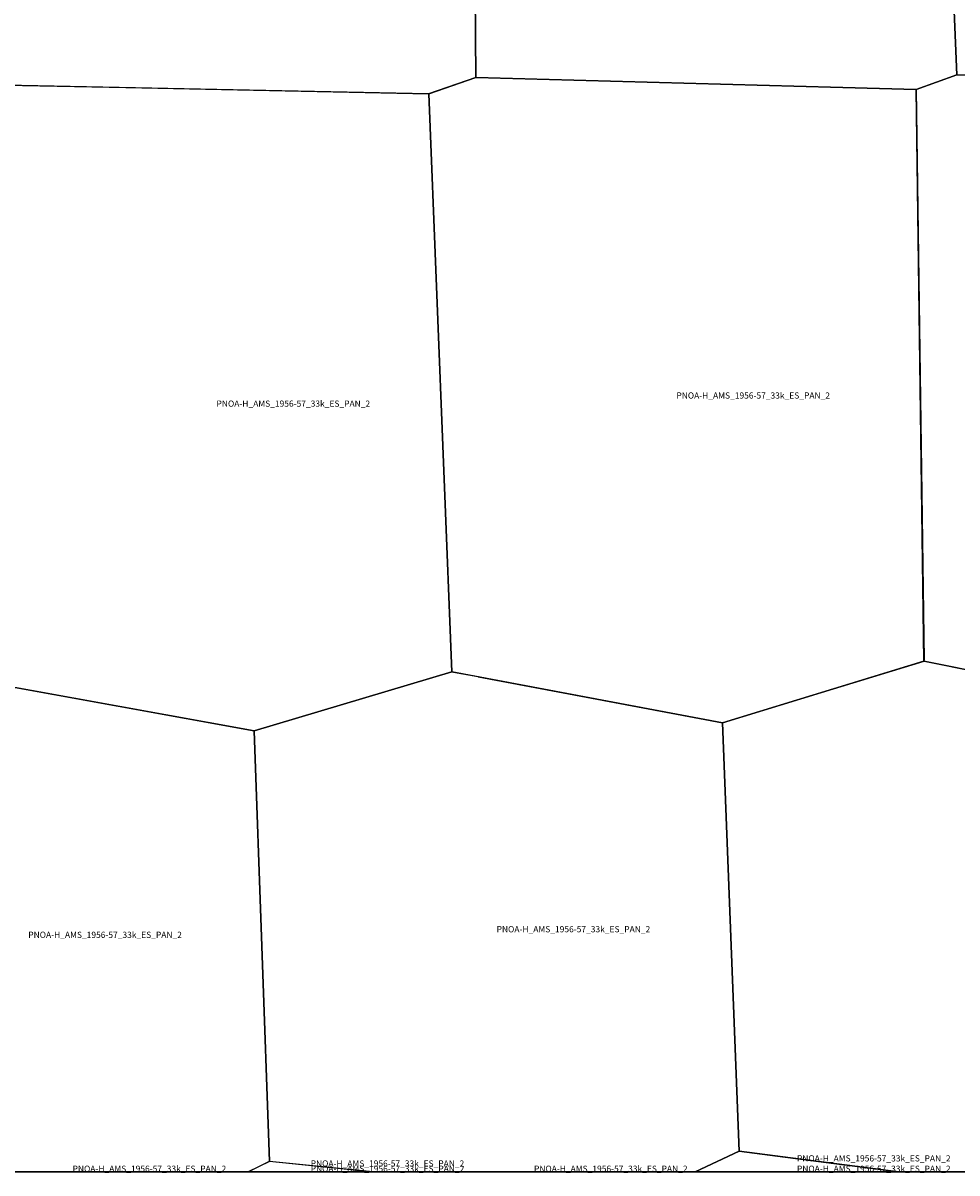
# Model space of a CAD drawing. Extents: x -5.854 to -5.51, y 42.5 to 42.667.
# Drawn here: x -5.698 to -5.63, y 42.5 to 42.584 of the extents above; entities that cross this region are included whole.
import ezdxf

# ---------------------------------------------------------------- set-up
doc = ezdxf.new("R2010")
doc.units = 0

msp = doc.modelspace()

# ---------------------------------------------------------------- linework, layer by layer
at = {"layer": 'Unknown Area Type'}
for points in [[(-5.619005, 42.627383, 841.918), (-5.603181, 42.628208, 838.679), (-5.597616, 42.626628, 850.145), (-5.597097, 42.580147, 828.971), (-5.598639, 42.579558, 828.382), (-5.6302, 42.579756, 888.28), (-5.63215, 42.626082, 873.822), (-5.62487, 42.627073, 851.933), (-5.619157, 42.627375, 841.568), (-5.619005, 42.627383, 841.918)], [(-5.619005, 42.627383, 841.918), (-5.603181, 42.628208, 838.679), (-5.597616, 42.626628, 850.145), (-5.597097, 42.580147, 828.971), (-5.598639, 42.579558, 828.382), (-5.6302, 42.579756, 888.28), (-5.63215, 42.626082, 873.822), (-5.62487, 42.627073, 851.933), (-5.619157, 42.627375, 841.568), (-5.619005, 42.627383, 841.918)], [(-5.644061, 42.627019, 914.429), (-5.636966, 42.627353, 891.686), (-5.63215, 42.626082, 873.822), (-5.6302, 42.579756, 888.28), (-5.633171, 42.578693, 901.407), (-5.665169, 42.579582, 904.663), (-5.665534, 42.625571, 961.601), (-5.665516, 42.625585, 961.579), (-5.665365, 42.625606, 961.524), (-5.660964, 42.626213, 944.231), (-5.64425, 42.62701, 914.819), (-5.644061, 42.627019, 914.429)], [(-5.644061, 42.627019, 914.429), (-5.636966, 42.627353, 891.686), (-5.63215, 42.626082, 873.822), (-5.6302, 42.579756, 888.28), (-5.633171, 42.578693, 901.407), (-5.665169, 42.579582, 904.663), (-5.665534, 42.625571, 961.601), (-5.665516, 42.625585, 961.579), (-5.665365, 42.625606, 961.524), (-5.660964, 42.626213, 944.231), (-5.64425, 42.62701, 914.819), (-5.644061, 42.627019, 914.429)], [(-5.668866, 42.626502, 960.19), (-5.665528, 42.62558, 961.581), (-5.665169, 42.579582, 904.663), (-5.668609, 42.578381, 895.524), (-5.69939, 42.579015, 933.626), (-5.698548, 42.625558, 964.031), (-5.669592, 42.62666, 950.825), (-5.66944, 42.626664, 951.067), (-5.668884, 42.626506, 960.098), (-5.668866, 42.626502, 960.19)], [(-5.668866, 42.626502, 960.19), (-5.665528, 42.62558, 961.581), (-5.665169, 42.579582, 904.663), (-5.668609, 42.578381, 895.524), (-5.69939, 42.579015, 933.626), (-5.698548, 42.625558, 964.031), (-5.669592, 42.62666, 950.825), (-5.66944, 42.626664, 951.067), (-5.668884, 42.626506, 960.098), (-5.668866, 42.626502, 960.19)], [(-5.616957, 42.579672, 863.817), (-5.598645, 42.579558, 828.385), (-5.596474, 42.537977, 816.593), (-5.612588, 42.533113, 825.821), (-5.632592, 42.537139, 846.218), (-5.633171, 42.578697, 901.407), (-5.630206, 42.579756, 888.304), (-5.616976, 42.579672, 863.904), (-5.616957, 42.579672, 863.817)], [(-5.616957, 42.579672, 863.817), (-5.598645, 42.579558, 828.385), (-5.596474, 42.537977, 816.593), (-5.612588, 42.533113, 825.821), (-5.632592, 42.537139, 846.218), (-5.633171, 42.578697, 901.407), (-5.630206, 42.579756, 888.304), (-5.616976, 42.579672, 863.904), (-5.616957, 42.579672, 863.817)], [(-5.691786, 42.578861, 911.67), (-5.668596, 42.578381, 895.576), (-5.666921, 42.536363, 893.715), (-5.681288, 42.532074, 906.066), (-5.700848, 42.535599, 904.407), (-5.701138, 42.578451, 926.38), (-5.699396, 42.579015, 933.63), (-5.691841, 42.578859, 911.806), (-5.691786, 42.578861, 911.67)], [(-5.691786, 42.578861, 911.67), (-5.668596, 42.578381, 895.576), (-5.666921, 42.536363, 893.715), (-5.681288, 42.532074, 906.066), (-5.700848, 42.535599, 904.407), (-5.701138, 42.578451, 926.38), (-5.699396, 42.579015, 933.63), (-5.691841, 42.578859, 911.806), (-5.691786, 42.578861, 911.67)], [(-5.666844, 42.578998, 895.835), (-5.665175, 42.579582, 904.593), (-5.665145, 42.579583, 905.188), (-5.633171, 42.578693, 901.407), (-5.632589, 42.53722, 846.554), (-5.632598, 42.537134, 846.215), (-5.647251, 42.532641, 884.548), (-5.666921, 42.536363, 893.715), (-5.668596, 42.578381, 895.576), (-5.666856, 42.578994, 895.53), (-5.666844, 42.578998, 895.835)], [(-5.666844, 42.578998, 895.835), (-5.665175, 42.579582, 904.593), (-5.665145, 42.579583, 905.188), (-5.633171, 42.578693, 901.407), (-5.632589, 42.53722, 846.554), (-5.632598, 42.537134, 846.215), (-5.647251, 42.532641, 884.548), (-5.666921, 42.536363, 893.715), (-5.668596, 42.578381, 895.576), (-5.666856, 42.578994, 895.53), (-5.666844, 42.578998, 895.835)], [(-5.647245, 42.532641, 884.54), (-5.640051, 42.534851, 868.14), (-5.640039, 42.534856, 868.076), (-5.632586, 42.537139, 846.201), (-5.612594, 42.533113, 825.827), (-5.612553, 42.53197, 836.491), (-5.624954, 42.5, 848.18), (-5.634439, 42.5, 857.065), (-5.646028, 42.501507, 867.918)], [(-5.647245, 42.532641, 884.54), (-5.640051, 42.534851, 868.14), (-5.640039, 42.534856, 868.076), (-5.632586, 42.537139, 846.201), (-5.612594, 42.533113, 825.827), (-5.612553, 42.53197, 836.491), (-5.624954, 42.5, 848.18), (-5.634439, 42.5, 857.065), (-5.646028, 42.501507, 867.918)], [(-5.6813, 42.532074, 906.169), (-5.666933, 42.536362, 893.737), (-5.666792, 42.536343, 893.562), (-5.665037, 42.536006, 891.971), (-5.665006, 42.536002, 891.955), (-5.647245, 42.532641, 884.54), (-5.646028, 42.501507, 867.918), (-5.64922, 42.5, 868.36), (-5.672676, 42.5, 872.121), (-5.680174, 42.500758, 873.335)], [(-5.6813, 42.532074, 906.169), (-5.666933, 42.536362, 893.737), (-5.666792, 42.536343, 893.562), (-5.665037, 42.536006, 891.971), (-5.665006, 42.536002, 891.955), (-5.647245, 42.532641, 884.54), (-5.646028, 42.501507, 867.918), (-5.64922, 42.5, 868.36), (-5.672676, 42.5, 872.121), (-5.680174, 42.500758, 873.335)], [(-5.715247, 42.531549, 898.927), (-5.714724, 42.531696, 898.463), (-5.714706, 42.531701, 898.417), (-5.700836, 42.535599, 904.39), (-5.6813, 42.532074, 906.169), (-5.68018, 42.500758, 873.36), (-5.681723, 42.5, 873.98), (-5.6875, 42.5, 876.115), (-5.707269, 42.5, 880.254), (-5.715122, 42.500836, 881.916), (-5.715253, 42.53153, 898.917)], [(-5.715247, 42.531549, 898.927), (-5.714724, 42.531696, 898.463), (-5.714706, 42.531701, 898.417), (-5.700836, 42.535599, 904.39), (-5.6813, 42.532074, 906.169), (-5.68018, 42.500758, 873.36), (-5.681723, 42.5, 873.98), (-5.6875, 42.5, 876.115), (-5.707269, 42.5, 880.254), (-5.715122, 42.500836, 881.916), (-5.715253, 42.53153, 898.917)], [(-5.646034, 42.501507, 867.925), (-5.6386, 42.50054, 853.927), (-5.638576, 42.50054, 853.868), (-5.634428, 42.5, 852.211), (-5.645833, 42.5, 867.983), (-5.649228, 42.5, 868.373)], [(-5.646034, 42.501507, 867.925), (-5.6386, 42.50054, 853.927), (-5.638576, 42.50054, 853.868), (-5.634428, 42.5, 852.211), (-5.645833, 42.5, 867.983), (-5.649228, 42.5, 868.373)], [(-5.68018, 42.500763, 873.325), (-5.672637, 42.5, 872.095), (-5.681733, 42.5, 874.002)], [(-5.68018, 42.500763, 873.325), (-5.672637, 42.5, 872.095), (-5.681733, 42.5, 874.002)], [(-5.707269, 42.5, 880.254), (-5.6875, 42.5, 876.115), (-5.681723, 42.5, 873.98), (-5.681723, 42.5, 873.98), (-5.707268, 42.5, 880.253)], [(-5.681733, 42.5, 874.002), (-5.672637, 42.5, 872.095), (-5.672636, 42.5, 872.095), (-5.681733, 42.5, 874.002)], [(-5.672676, 42.5, 872.121), (-5.64922, 42.5, 868.36), (-5.64922, 42.5, 868.36), (-5.672675, 42.5, 872.12)], [(-5.649228, 42.5, 868.373), (-5.645833, 42.5, 867.983), (-5.634428, 42.5, 852.211), (-5.634427, 42.5, 852.211), (-5.649229, 42.5, 868.373)], [(-5.634439, 42.5, 857.065), (-5.624954, 42.5, 848.18), (-5.624954, 42.5, 848.18), (-5.634438, 42.5, 857.064)]]:
    msp.add_polyline3d(points, close=True, dxfattribs=at)

# ---------------------------------------------------------------- texts
at = {"layer": 'Unknown Area Type', "color": 7}
for p in [(-5.650593, 42.556224), (-5.650593, 42.556224), (-5.68403, 42.555633), (-5.68403, 42.555633), (-5.663664, 42.517417), (-5.663664, 42.517417), (-5.697716, 42.517008), (-5.697716, 42.517008), (-5.641828, 42.500754), (-5.641828, 42.500754), (-5.694496, 42.5), (-5.677185, 42.500381), (-5.677185, 42.500381), (-5.677184, 42.5), (-5.660948, 42.5), (-5.641828, 42.5)]:
    msp.add_text('PNOA-H_AMS_1956-57_33k_ES_PAN_2', height=0.00045, dxfattribs=at).set_placement(p)

doc.saveas('drawing.dxf')
